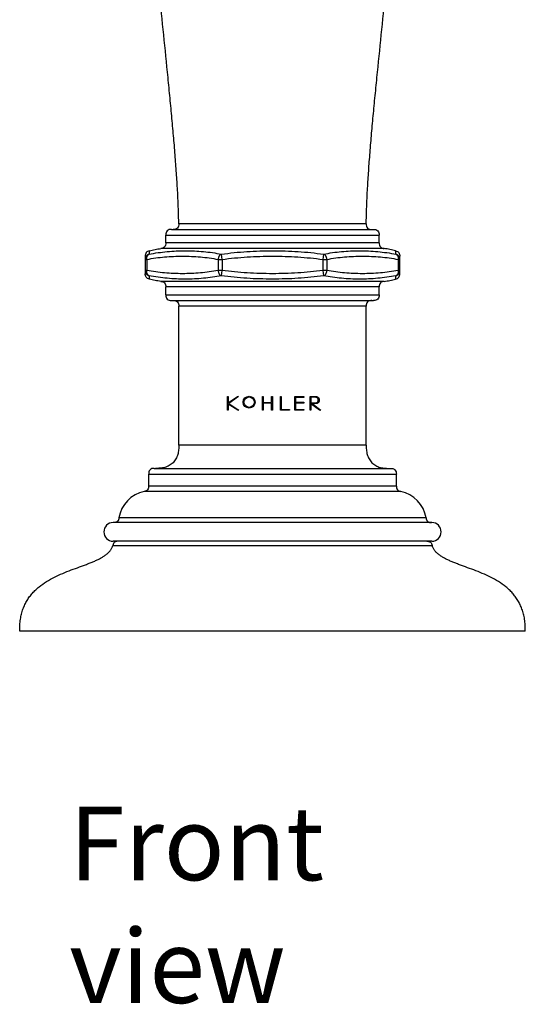
# Model space of a CAD drawing. Units: millimetres. Extents: x -468 to -53, y -63 to 505.
# Drawn here: x -468 to -399, y 238 to 372 of the extents above; entities that cross this region are included whole.
import ezdxf

# ---------------------------------------------------------------- set-up
doc = ezdxf.new("R2010")
doc.units = ezdxf.units.MM
doc.header["$LTSCALE"] = 19.36
doc.layers.get('0').update_dxf_attribs({"linetype": 'CONTINUOUS'})
doc.layers.add('_CURVE', color=7, linetype='CONTINUOUS')
doc.styles.get("Standard").update_dxf_attribs({"font": 'txt', "width": 0.8})

msp = doc.modelspace()

# ---------------------------------------------------------------- linework, layer by layer
at = {"color": 0, "linetype": 'Continuous'}
for p, q in [((-420.65, 343.96), (-446.09, 343.96)), ((-447.85, 341.36), (-447.85, 342.43)), ((-447.85, 342.43), (-418.9, 342.43)), ((-447.09, 343.19), (-419.66, 343.19)), ((-418.9, 341.36), (-418.9, 342.43)), ((-418.9, 341.36), (-447.85, 341.36)), ((-418.22, 340.6), (-448.52, 340.6)), ((-440.21, 339.11), (-440.31, 339.82)), ((-426.44, 339.82), (-426.54, 339.11)), ((-450.64, 339.56), (-450.64, 337.18)), ((-450.64, 339.11), (-450.41, 339.11)), ((-450.41, 339.11), (-450.41, 337.62)), ((-440.75, 339.11), (-440.75, 337.62)), ((-440.75, 339.11), (-440.21, 339.11)), ((-440.21, 339.11), (-440.21, 337.62)), ((-426.54, 339.11), (-426.54, 337.62)), ((-426.54, 339.11), (-426, 339.11)), ((-426, 339.11), (-426, 337.62)), ((-416.33, 339.11), (-416.33, 337.62)), ((-416.33, 339.11), (-416.11, 339.11)), ((-416.11, 337.18), (-416.11, 339.56)), ((-450.41, 337.62), (-450.64, 337.62)), ((-440.21, 337.62), (-440.75, 337.62)), ((-440.31, 336.9), (-440.21, 337.62)), ((-426, 337.62), (-426.54, 337.62)), ((-426.54, 337.62), (-426.44, 336.9)), ((-416.11, 337.62), (-416.33, 337.62)), ((-418.22, 336.13), (-448.52, 336.13)), ((-447.85, 334.3), (-447.85, 335.38)), ((-418.9, 335.38), (-447.85, 335.38)), ((-418.9, 334.3), (-418.9, 335.38)), ((-447.85, 334.3), (-418.9, 334.3)), ((-447.09, 333.54), (-419.66, 333.54)), ((-446.09, 313.91), (-446.09, 332.78)), ((-420.66, 332.78), (-446.09, 332.78)), ((-420.66, 313.91), (-420.66, 332.78)), ((-420.66, 313.91), (-446.09, 313.91)), ((-449.41, 310.74), (-417.33, 310.74)), ((-450.17, 308.34), (-450.17, 309.97)), ((-450.17, 309.97), (-416.57, 309.97)), ((-416.57, 308.34), (-416.57, 309.97)), ((-415.96, 307.6), (-450.78, 307.6)), ((-416.57, 308.34), (-450.17, 308.34)), ((-412.54, 304.02), (-454.2, 304.02)), ((-411.76, 303.38), (-454.99, 303.38)), ((-455.04, 300.28), (-411.71, 300.28)), ((-411.76, 300.84), (-454.99, 300.84)), ((-399.08, 288.64), (-467.66, 288.64))]:
    msp.add_line(p, q, dxfattribs=at)
for centre, radius, start, end in [((-449.91, 303.33), 4.35, 101.6111, 170.9573), ((-416.84, 303.33), 4.35, 9.0427, 78.3889), ((-454.99, 302.11), 1.27, 90, 270), ((-411.76, 302.11), 1.27, 270, 90)]:
    msp.add_arc(centre, radius, start, end, dxfattribs=at)
for points, knots in [([(-446.09, 343.96), (-446.1, 344.64), (-446.14, 346.06), (-446.23, 348.25), (-446.38, 350.58), (-446.56, 353.04), (-446.77, 355.61), (-447.01, 358.28), (-447.27, 361.03), (-447.64, 364.81), (-448.13, 369.63), (-448.62, 374.47), (-448.99, 378.36), (-449.25, 381.25), (-449.49, 384.1), (-449.71, 386.89), (-449.89, 389.61), (-450.03, 392.25), (-450.13, 394.78), (-450.19, 397.2), (-450.19, 399.13), (-450.16, 400.61), (-450.12, 401.66), (-450.06, 402.67), (-449.99, 403.64), (-449.9, 404.56), (-449.8, 405.44), (-449.67, 406.27), (-449.53, 407.05), (-449.39, 407.66), (-449.26, 408.13), (-449.17, 408.46), (-449.07, 408.78), (-448.96, 409.08), (-448.85, 409.37), (-448.69, 409.73), (-448.49, 410.16), (-448.24, 410.66), (-447.98, 411.14), (-447.74, 411.61), (-447.5, 412.09), (-447.28, 412.59), (-447.09, 413.12), (-446.93, 413.7), (-446.8, 414.33), (-446.75, 414.77), (-446.74, 415)], [0, 0, 0, 0, 0.028428, 0.059064, 0.091702, 0.126133, 0.162145, 0.199523, 0.23805, 0.27751, 0.358355, 0.440313, 0.481164, 0.52164, 0.561524, 0.600601, 0.638657, 0.675481, 0.710863, 0.744598, 0.776488, 0.791681, 0.806341, 0.820446, 0.833976, 0.84691, 0.859231, 0.870923, 0.881972, 0.89237, 0.897323, 0.902112, 0.906737, 0.911201, 0.915514, 0.919696, 0.927736, 0.935452, 0.942958, 0.950364, 0.957779, 0.965326, 0.973146, 0.981403, 0.990286, 1, 1, 1, 1]), ([(-420.65, 343.96), (-420.65, 344.64), (-420.61, 346.06), (-420.51, 348.25), (-420.37, 350.58), (-420.19, 353.04), (-419.98, 355.61), (-419.74, 358.28), (-419.48, 361.03), (-419.1, 364.81), (-418.61, 369.63), (-418.13, 374.47), (-417.76, 378.36), (-417.49, 381.25), (-417.25, 384.1), (-417.04, 386.89), (-416.86, 389.61), (-416.71, 392.25), (-416.61, 394.78), (-416.56, 397.2), (-416.56, 399.13), (-416.59, 400.61), (-416.63, 401.66), (-416.68, 402.67), (-416.75, 403.64), (-416.84, 404.56), (-416.95, 405.44), (-417.07, 406.27), (-417.22, 407.05), (-417.36, 407.66), (-417.48, 408.13), (-417.58, 408.46), (-417.68, 408.78), (-417.79, 409.08), (-417.9, 409.37), (-418.05, 409.73), (-418.26, 410.16), (-418.51, 410.66), (-418.76, 411.14), (-419.01, 411.61), (-419.25, 412.09), (-419.47, 412.59), (-419.66, 413.12), (-419.82, 413.7), (-419.94, 414.33), (-419.99, 414.77), (-420.01, 415)], [0, 0, 0, 0, 0.028428, 0.059064, 0.091702, 0.126133, 0.162145, 0.199523, 0.23805, 0.27751, 0.358355, 0.440313, 0.481164, 0.52164, 0.561524, 0.600601, 0.638657, 0.675481, 0.710863, 0.744598, 0.776488, 0.791681, 0.806341, 0.820446, 0.833976, 0.84691, 0.859231, 0.870923, 0.881972, 0.89237, 0.897323, 0.902112, 0.906737, 0.911201, 0.915514, 0.919696, 0.927736, 0.935452, 0.942958, 0.950364, 0.957779, 0.965326, 0.973146, 0.981403, 0.990286, 1, 1, 1, 1]), ([(-446.09, 343.96), (-446.09, 343.86), (-446.1, 343.65), (-446.25, 343.36), (-446.54, 343.2), (-446.75, 343.19), (-446.85, 343.19)], [0, 0, 0, 0, 0.249992, 0.500003, 0.750009, 1, 1, 1, 1]), ([(-420.65, 343.96), (-420.66, 343.86), (-420.65, 343.65), (-420.49, 343.36), (-420.21, 343.2), (-420, 343.19), (-419.89, 343.19)], [0, 0, 0, 0, 0.249992, 0.500003, 0.750009, 1, 1, 1, 1]), ([(-447.09, 343.19), (-447.19, 343.19), (-447.4, 343.19), (-447.68, 343.03), (-447.84, 342.74), (-447.85, 342.53), (-447.85, 342.43)], [0, 0, 0, 0, 0.24999, 0.5, 0.75001, 1, 1, 1, 1]), ([(-419.66, 343.19), (-419.55, 343.19), (-419.34, 343.19), (-419.06, 343.03), (-418.9, 342.74), (-418.9, 342.53), (-418.9, 342.43)], [0, 0, 0, 0, 0.24999, 0.5, 0.75001, 1, 1, 1, 1]), ([(-447.85, 341.36), (-447.85, 341.26), (-447.86, 341.07), (-447.99, 340.8), (-448.24, 340.64), (-448.43, 340.61), (-448.52, 340.6)], [0, 0, 0, 0, 0.249985, 0.500015, 0.750022, 1, 1, 1, 1]), ([(-418.9, 341.36), (-418.9, 341.26), (-418.89, 341.07), (-418.75, 340.8), (-418.51, 340.64), (-418.32, 340.61), (-418.22, 340.6)], [0, 0, 0, 0, 0.249985, 0.500015, 0.750022, 1, 1, 1, 1]), ([(-450.08, 340.29), (-450.16, 340.27), (-450.32, 340.22), (-450.52, 340.05), (-450.63, 339.81), (-450.64, 339.64), (-450.64, 339.56)], [0, 0, 0, 0, 0.249987, 0.500007, 0.750016, 1, 1, 1, 1]), ([(-450.12, 339.82), (-450.16, 339.81), (-450.24, 339.79), (-450.35, 339.73), (-450.44, 339.66), (-450.52, 339.57), (-450.58, 339.46), (-450.63, 339.31), (-450.64, 339.19), (-450.64, 339.11)], [0, 0, 0, 0, 0.125624, 0.251168, 0.37657, 0.501718, 0.626667, 0.751353, 1, 1, 1, 1]), ([(-450.41, 339.11), (-450.42, 339.15), (-450.43, 339.23), (-450.43, 339.35), (-450.41, 339.46), (-450.38, 339.57), (-450.33, 339.66), (-450.27, 339.73), (-450.2, 339.78), (-450.15, 339.81), (-450.12, 339.82)], [0, 0, 0, 0, 0.144166, 0.286126, 0.423761, 0.554334, 0.676018, 0.789243, 0.896134, 1, 1, 1, 1]), ([(-450.12, 339.82), (-449.31, 339.99), (-447.67, 340.22), (-445.6, 340.31), (-443.96, 340.27), (-442.74, 340.19), (-441.52, 340.05), (-440.71, 339.91), (-440.31, 339.82)], [0, 0, 0, 0, 0.252999, 0.503269, 0.627441, 0.751305, 0.875326, 1, 1, 1, 1]), ([(-450.08, 340.29), (-450.08, 340.29), (-450.08, 340.29), (-450.08, 340.29), (-450.08, 340.29), (-450.08, 340.29), (-450.08, 340.29), (-450.08, 340.29), (-450.08, 340.28), (-450.08, 340.28), (-450.08, 340.28), (-450.08, 340.27), (-450.08, 340.26), (-450.08, 340.25), (-450.09, 340.23), (-450.09, 340.21), (-450.09, 340.18), (-450.1, 340.15), (-450.1, 340.1), (-450.11, 340.03), (-450.12, 339.94), (-450.12, 339.86), (-450.12, 339.82)], [0, 0, 0, 0, 0.000208, 0.000837, 0.00189, 0.003371, 0.005282, 0.007627, 0.01363, 0.021407, 0.030983, 0.042384, 0.055636, 0.087798, 0.127679, 0.175492, 0.23145, 0.295769, 0.368682, 0.54123, 0.751016, 1, 1, 1, 1]), ([(-450.08, 340.29), (-449.82, 340.36), (-449.31, 340.48), (-448.78, 340.57), (-448.52, 340.6)], [0, 0, 0, 0, 0.501007, 1, 1, 1, 1]), ([(-440.31, 339.82), (-440.34, 339.81), (-440.4, 339.78), (-440.48, 339.73), (-440.56, 339.66), (-440.62, 339.57), (-440.67, 339.46), (-440.71, 339.35), (-440.73, 339.23), (-440.74, 339.15), (-440.75, 339.11)], [0, 0, 0, 0, 0.106208, 0.216949, 0.334818, 0.460287, 0.592125, 0.727575, 0.863803, 1, 1, 1, 1]), ([(-440.31, 339.82), (-439.16, 339.99), (-436.85, 340.23), (-433.37, 340.32), (-429.9, 340.23), (-427.58, 339.99), (-426.44, 339.82)], [0, 0, 0, 0, 0.250237, 0.5, 0.749763, 1, 1, 1, 1]), ([(-426.44, 339.82), (-426.03, 339.91), (-425.23, 340.05), (-424.01, 340.19), (-422.79, 340.27), (-421.15, 340.31), (-419.08, 340.22), (-417.44, 339.99), (-416.62, 339.82)], [0, 0, 0, 0, 0.124674, 0.248697, 0.372561, 0.496734, 0.747003, 1, 1, 1, 1]), ([(-426, 339.11), (-426, 339.15), (-426.01, 339.23), (-426.03, 339.35), (-426.07, 339.46), (-426.12, 339.57), (-426.19, 339.66), (-426.27, 339.73), (-426.35, 339.78), (-426.41, 339.81), (-426.44, 339.82)], [0, 0, 0, 0, 0.136195, 0.272411, 0.407835, 0.53965, 0.665135, 0.783044, 0.893774, 1, 1, 1, 1]), ([(-416.67, 340.29), (-416.93, 340.36), (-417.44, 340.48), (-417.96, 340.57), (-418.22, 340.6)], [0, 0, 0, 0, 0.501007, 1, 1, 1, 1]), ([(-416.67, 340.29), (-416.59, 340.27), (-416.43, 340.22), (-416.22, 340.05), (-416.11, 339.81), (-416.11, 339.64), (-416.11, 339.56)], [0, 0, 0, 0, 0.249987, 0.500007, 0.750016, 1, 1, 1, 1]), ([(-416.62, 339.82), (-416.63, 339.86), (-416.63, 339.94), (-416.64, 340.03), (-416.65, 340.1), (-416.65, 340.15), (-416.65, 340.18), (-416.66, 340.21), (-416.66, 340.23), (-416.66, 340.25), (-416.67, 340.26), (-416.67, 340.27), (-416.67, 340.28), (-416.67, 340.28), (-416.67, 340.28), (-416.67, 340.29), (-416.67, 340.29), (-416.67, 340.29), (-416.67, 340.29), (-416.67, 340.29), (-416.67, 340.29), (-416.67, 340.29)], [0, 0, 0, 0, 0.248973, 0.45871, 0.631209, 0.704108, 0.768429, 0.824404, 0.872246, 0.912162, 0.944358, 0.957625, 0.969038, 0.978623, 0.986404, 0.992408, 0.996659, 0.998134, 0.999181, 0.999802, 1, 1, 1, 1]), ([(-416.11, 339.11), (-416.11, 339.19), (-416.11, 339.31), (-416.16, 339.46), (-416.22, 339.57), (-416.3, 339.66), (-416.4, 339.73), (-416.51, 339.79), (-416.59, 339.81), (-416.62, 339.82)], [0, 0, 0, 0, 0.248635, 0.373294, 0.498221, 0.623387, 0.748817, 0.874355, 1, 1, 1, 1]), ([(-416.62, 339.82), (-416.6, 339.81), (-416.55, 339.78), (-416.47, 339.73), (-416.41, 339.66), (-416.36, 339.57), (-416.33, 339.46), (-416.32, 339.35), (-416.32, 339.23), (-416.33, 339.15), (-416.33, 339.11)], [0, 0, 0, 0, 0.103845, 0.210743, 0.323934, 0.445605, 0.576201, 0.713862, 0.855832, 1, 1, 1, 1]), ([(-450.41, 339.11), (-450.02, 339.19), (-449.22, 339.33), (-447.61, 339.51), (-445.58, 339.59), (-443.56, 339.51), (-441.95, 339.33), (-441.15, 339.19), (-440.75, 339.11)], [0, 0, 0, 0, 0.125369, 0.25036, 0.5, 0.74964, 0.874631, 1, 1, 1, 1]), ([(-440.21, 339.11), (-439.08, 339.27), (-436.8, 339.49), (-433.37, 339.59), (-429.94, 339.49), (-427.67, 339.27), (-426.54, 339.11)], [0, 0, 0, 0, 0.24974, 0.5, 0.75026, 1, 1, 1, 1]), ([(-426, 339.11), (-425.6, 339.19), (-424.8, 339.33), (-423.19, 339.51), (-421.17, 339.59), (-419.14, 339.51), (-417.53, 339.33), (-416.73, 339.19), (-416.33, 339.11)], [0, 0, 0, 0, 0.125369, 0.25036, 0.5, 0.74964, 0.874631, 1, 1, 1, 1]), ([(-450.64, 337.62), (-450.64, 337.54), (-450.63, 337.42), (-450.58, 337.26), (-450.52, 337.16), (-450.44, 337.07), (-450.35, 337), (-450.24, 336.94), (-450.16, 336.92), (-450.12, 336.9)], [0, 0, 0, 0, 0.248642, 0.373305, 0.498234, 0.623399, 0.748828, 0.87436, 1, 1, 1, 1]), ([(-450.07, 336.44), (-450.16, 336.46), (-450.32, 336.51), (-450.52, 336.68), (-450.63, 336.92), (-450.64, 337.09), (-450.64, 337.18)], [0, 0, 0, 0, 0.249986, 0.500006, 0.750015, 1, 1, 1, 1]), ([(-450.12, 336.9), (-450.15, 336.92), (-450.2, 336.94), (-450.27, 337), (-450.33, 337.07), (-450.38, 337.16), (-450.41, 337.27), (-450.43, 337.38), (-450.43, 337.5), (-450.42, 337.58), (-450.41, 337.62)], [0, 0, 0, 0, 0.103835, 0.210724, 0.323917, 0.44559, 0.576191, 0.713858, 0.855832, 1, 1, 1, 1]), ([(-440.75, 337.62), (-441.15, 337.54), (-441.95, 337.4), (-443.56, 337.22), (-445.58, 337.15), (-447.61, 337.22), (-449.22, 337.4), (-450.02, 337.54), (-450.41, 337.62)], [0, 0, 0, 0, 0.125366, 0.250359, 0.5, 0.749641, 0.874634, 1, 1, 1, 1]), ([(-440.75, 337.62), (-440.74, 337.58), (-440.73, 337.5), (-440.71, 337.38), (-440.67, 337.27), (-440.62, 337.16), (-440.56, 337.07), (-440.48, 337), (-440.4, 336.94), (-440.34, 336.92), (-440.31, 336.9)], [0, 0, 0, 0, 0.136244, 0.272504, 0.40796, 0.539786, 0.66526, 0.783141, 0.893822, 1, 1, 1, 1]), ([(-426.54, 337.62), (-427.67, 337.46), (-429.94, 337.24), (-433.37, 337.15), (-436.8, 337.24), (-439.08, 337.46), (-440.21, 337.62)], [0, 0, 0, 0, 0.249742, 0.5, 0.750258, 1, 1, 1, 1]), ([(-426.44, 336.9), (-426.41, 336.92), (-426.35, 336.94), (-426.27, 337), (-426.19, 337.07), (-426.12, 337.16), (-426.07, 337.27), (-426.03, 337.38), (-426.01, 337.5), (-426, 337.58), (-426, 337.62)], [0, 0, 0, 0, 0.106157, 0.216848, 0.334691, 0.460149, 0.591998, 0.727482, 0.863754, 1, 1, 1, 1]), ([(-416.33, 337.62), (-416.73, 337.54), (-417.53, 337.4), (-419.14, 337.22), (-421.17, 337.15), (-423.19, 337.22), (-424.8, 337.4), (-425.6, 337.54), (-426, 337.62)], [0, 0, 0, 0, 0.125366, 0.250359, 0.5, 0.749641, 0.874634, 1, 1, 1, 1]), ([(-416.67, 336.44), (-416.59, 336.46), (-416.43, 336.51), (-416.22, 336.68), (-416.11, 336.92), (-416.11, 337.09), (-416.11, 337.18)], [0, 0, 0, 0, 0.249986, 0.500006, 0.750015, 1, 1, 1, 1]), ([(-416.62, 336.9), (-416.59, 336.92), (-416.51, 336.94), (-416.4, 337), (-416.3, 337.07), (-416.22, 337.16), (-416.16, 337.26), (-416.11, 337.42), (-416.11, 337.54), (-416.11, 337.62)], [0, 0, 0, 0, 0.12562, 0.251156, 0.376558, 0.501704, 0.626655, 0.751345, 1, 1, 1, 1]), ([(-416.33, 337.62), (-416.33, 337.58), (-416.32, 337.5), (-416.32, 337.38), (-416.33, 337.29), (-416.35, 337.21), (-416.37, 337.15), (-416.41, 337.07), (-416.47, 337), (-416.55, 336.94), (-416.6, 336.92), (-416.62, 336.9)], [0, 0, 0, 0, 0.144146, 0.286089, 0.423712, 0.490104, 0.554405, 0.676076, 0.78929, 0.896158, 1, 1, 1, 1]), ([(-440.31, 336.9), (-440.71, 336.82), (-441.52, 336.68), (-442.74, 336.54), (-443.96, 336.46), (-445.6, 336.42), (-447.66, 336.51), (-449.31, 336.74), (-450.12, 336.9)], [0, 0, 0, 0, 0.124665, 0.248683, 0.372546, 0.49672, 0.747, 1, 1, 1, 1]), ([(-450.12, 336.9), (-450.12, 336.87), (-450.12, 336.79), (-450.11, 336.7), (-450.1, 336.63), (-450.09, 336.58), (-450.09, 336.55), (-450.09, 336.52), (-450.08, 336.5), (-450.08, 336.48), (-450.08, 336.47), (-450.08, 336.46), (-450.08, 336.46), (-450.08, 336.45), (-450.08, 336.45), (-450.08, 336.44), (-450.07, 336.44), (-450.07, 336.44), (-450.07, 336.44), (-450.07, 336.44), (-450.07, 336.44)], [0, 0, 0, 0, 0.249159, 0.458985, 0.631495, 0.704376, 0.768666, 0.8246, 0.872396, 0.912265, 0.944416, 0.957663, 0.969059, 0.97863, 0.986401, 0.992398, 0.996647, 0.998123, 0.999172, 1, 1, 1, 1]), ([(-448.52, 336.13), (-448.79, 336.17), (-449.31, 336.25), (-449.82, 336.37), (-450.07, 336.44)], [0, 0, 0, 0, 0.499001, 1, 1, 1, 1]), ([(-448.52, 336.13), (-448.43, 336.12), (-448.24, 336.1), (-447.99, 335.93), (-447.86, 335.67), (-447.85, 335.47), (-447.85, 335.38)], [0, 0, 0, 0, 0.249978, 0.499985, 0.750015, 1, 1, 1, 1]), ([(-426.44, 336.9), (-427.58, 336.74), (-429.9, 336.51), (-433.37, 336.41), (-436.85, 336.51), (-439.16, 336.74), (-440.31, 336.9)], [0, 0, 0, 0, 0.250237, 0.5, 0.749763, 1, 1, 1, 1]), ([(-416.63, 336.9), (-417.44, 336.74), (-419.08, 336.51), (-421.15, 336.42), (-422.79, 336.46), (-424.01, 336.54), (-425.23, 336.68), (-426.03, 336.82), (-426.44, 336.9)], [0, 0, 0, 0, 0.253001, 0.50328, 0.627453, 0.751316, 0.875335, 1, 1, 1, 1]), ([(-418.22, 336.13), (-418.32, 336.12), (-418.51, 336.1), (-418.75, 335.93), (-418.89, 335.67), (-418.9, 335.47), (-418.9, 335.38)], [0, 0, 0, 0, 0.249978, 0.499985, 0.750015, 1, 1, 1, 1]), ([(-418.22, 336.13), (-417.96, 336.17), (-417.44, 336.25), (-416.93, 336.37), (-416.67, 336.44)], [0, 0, 0, 0, 0.499001, 1, 1, 1, 1]), ([(-416.67, 336.44), (-416.67, 336.44), (-416.67, 336.44), (-416.67, 336.44), (-416.67, 336.44), (-416.67, 336.44), (-416.67, 336.45), (-416.67, 336.45), (-416.67, 336.46), (-416.67, 336.46), (-416.67, 336.47), (-416.67, 336.48), (-416.66, 336.5), (-416.66, 336.52), (-416.66, 336.55), (-416.65, 336.58), (-416.65, 336.63), (-416.64, 336.7), (-416.63, 336.79), (-416.63, 336.87), (-416.62, 336.9)], [0, 0, 0, 0, 0.000827, 0.001875, 0.003351, 0.007599, 0.013595, 0.021366, 0.030936, 0.042331, 0.055578, 0.087729, 0.127598, 0.175394, 0.231329, 0.295621, 0.368504, 0.541017, 0.750844, 1, 1, 1, 1]), ([(-447.85, 334.3), (-447.85, 334.2), (-447.84, 333.99), (-447.68, 333.71), (-447.4, 333.55), (-447.19, 333.54), (-447.09, 333.54)], [0, 0, 0, 0, 0.24999, 0.5, 0.75001, 1, 1, 1, 1]), ([(-446.85, 333.54), (-446.75, 333.54), (-446.54, 333.53), (-446.26, 333.37), (-446.1, 333.09), (-446.09, 332.88), (-446.09, 332.78)], [0, 0, 0, 0, 0.24999, 0.5, 0.75001, 1, 1, 1, 1]), ([(-419.9, 333.54), (-420, 333.54), (-420.21, 333.53), (-420.49, 333.37), (-420.65, 333.09), (-420.66, 332.88), (-420.66, 332.78)], [0, 0, 0, 0, 0.24999, 0.5, 0.75001, 1, 1, 1, 1]), ([(-418.9, 334.3), (-418.9, 334.2), (-418.9, 333.99), (-419.06, 333.71), (-419.34, 333.55), (-419.55, 333.54), (-419.66, 333.54)], [0, 0, 0, 0, 0.24999, 0.5, 0.75001, 1, 1, 1, 1]), ([(-446.09, 313.91), (-446.09, 313.69), (-446.09, 313.26), (-446.18, 312.72), (-446.33, 312.32), (-446.52, 311.93), (-446.85, 311.49), (-447.28, 311.16), (-447.67, 310.97), (-448.08, 310.83), (-448.62, 310.74), (-449.05, 310.74), (-449.26, 310.74)], [0, 0, 0, 0, 0.124957, 0.249917, 0.312586, 0.375268, 0.5, 0.624732, 0.687414, 0.750083, 0.875043, 1, 1, 1, 1]), ([(-420.66, 313.91), (-420.66, 313.69), (-420.65, 313.26), (-420.57, 312.72), (-420.42, 312.32), (-420.23, 311.93), (-419.9, 311.49), (-419.46, 311.16), (-419.08, 310.97), (-418.67, 310.83), (-418.13, 310.74), (-417.7, 310.74), (-417.48, 310.74)], [0, 0, 0, 0, 0.124957, 0.249917, 0.312586, 0.375268, 0.5, 0.624732, 0.687414, 0.750083, 0.875043, 1, 1, 1, 1]), ([(-449.41, 310.74), (-449.52, 310.74), (-449.73, 310.73), (-450.01, 310.57), (-450.17, 310.29), (-450.17, 310.08), (-450.17, 309.97)], [0, 0, 0, 0, 0.24999, 0.5, 0.75001, 1, 1, 1, 1]), ([(-417.33, 310.74), (-417.23, 310.74), (-417.02, 310.73), (-416.74, 310.57), (-416.58, 310.29), (-416.57, 310.08), (-416.57, 309.97)], [0, 0, 0, 0, 0.24999, 0.5, 0.75001, 1, 1, 1, 1]), ([(-450.17, 308.34), (-450.17, 308.25), (-450.18, 308.07), (-450.3, 307.82), (-450.52, 307.65), (-450.7, 307.61), (-450.78, 307.6)], [0, 0, 0, 0, 0.249984, 0.500025, 0.750027, 1, 1, 1, 1]), ([(-416.57, 308.34), (-416.57, 308.25), (-416.57, 308.07), (-416.45, 307.82), (-416.23, 307.65), (-416.05, 307.61), (-415.96, 307.6)], [0, 0, 0, 0, 0.249984, 0.500025, 0.750027, 1, 1, 1, 1]), ([(-454.2, 304.02), (-454.21, 303.98), (-454.22, 303.92), (-454.24, 303.84), (-454.26, 303.78), (-454.28, 303.72), (-454.31, 303.66), (-454.35, 303.61), (-454.39, 303.57), (-454.43, 303.52), (-454.48, 303.49), (-454.54, 303.45), (-454.59, 303.43), (-454.65, 303.41), (-454.73, 303.39), (-454.79, 303.38), (-454.84, 303.38)], [0, 0, 0, 0, 0.124732, 0.187038, 0.249192, 0.311461, 0.374044, 0.436816, 0.499646, 0.562435, 0.62517, 0.687905, 0.750616, 0.813205, 0.875541, 1, 1, 1, 1]), ([(-412.54, 304.02), (-412.54, 303.98), (-412.53, 303.92), (-412.51, 303.84), (-412.49, 303.78), (-412.47, 303.72), (-412.44, 303.66), (-412.4, 303.61), (-412.36, 303.57), (-412.31, 303.52), (-412.26, 303.49), (-412.21, 303.45), (-412.15, 303.43), (-412.09, 303.41), (-412.01, 303.39), (-411.95, 303.38), (-411.91, 303.38)], [0, 0, 0, 0, 0.124732, 0.187038, 0.249192, 0.311461, 0.374044, 0.436816, 0.499646, 0.562435, 0.62517, 0.687905, 0.750616, 0.813205, 0.875541, 1, 1, 1, 1]), ([(-454.84, 303.38), (-454.87, 303.38), (-454.91, 303.38), (-454.95, 303.38), (-454.96, 303.38)], [0, 0, 0, 0, 0.750417, 1, 1, 1, 1]), ([(-411.91, 303.38), (-411.88, 303.38), (-411.84, 303.38), (-411.8, 303.38), (-411.79, 303.38)], [0, 0, 0, 0, 0.750417, 1, 1, 1, 1]), ([(-467.66, 288.64), (-467.67, 288.92), (-467.66, 289.46), (-467.58, 290.23), (-467.44, 290.95), (-467.24, 291.62), (-466.98, 292.24), (-466.68, 292.81), (-466.33, 293.33), (-465.94, 293.81), (-465.51, 294.25), (-464.89, 294.79), (-464.05, 295.39), (-462.97, 295.98), (-461.84, 296.49), (-460.7, 296.94), (-459.75, 297.28), (-459.01, 297.55), (-458.49, 297.75), (-457.98, 297.94), (-457.5, 298.15), (-457.04, 298.36), (-456.62, 298.57), (-456.24, 298.81), (-455.9, 299.06), (-455.6, 299.32), (-455.35, 299.61), (-455.19, 299.88), (-455.09, 300.1), (-455.06, 300.22), (-455.04, 300.28)], [0, 0, 0, 0, 0.04491, 0.086857, 0.126307, 0.163724, 0.199554, 0.234211, 0.268063, 0.301425, 0.334545, 0.367609, 0.433971, 0.5009, 0.568045, 0.634592, 0.699439, 0.73084, 0.76135, 0.790818, 0.819104, 0.846089, 0.871684, 0.895846, 0.918599, 0.940061, 0.960479, 0.980259, 0.990094, 1, 1, 1, 1]), ([(-454.31, 300.84), (-454.39, 300.84), (-454.56, 300.83), (-454.8, 300.73), (-454.97, 300.53), (-455.02, 300.36), (-455.04, 300.28)], [0, 0, 0, 0, 0.249986, 0.500046, 0.750035, 1, 1, 1, 1]), ([(-412.44, 300.84), (-412.36, 300.84), (-412.19, 300.83), (-411.94, 300.73), (-411.77, 300.53), (-411.73, 300.36), (-411.71, 300.28)], [0, 0, 0, 0, 0.249986, 0.500046, 0.750035, 1, 1, 1, 1]), ([(-399.08, 288.64), (-399.08, 288.92), (-399.08, 289.46), (-399.16, 290.23), (-399.31, 290.95), (-399.51, 291.62), (-399.76, 292.24), (-400.07, 292.81), (-400.42, 293.33), (-400.81, 293.81), (-401.24, 294.25), (-401.85, 294.79), (-402.7, 295.39), (-403.78, 295.98), (-404.91, 296.49), (-406.05, 296.94), (-407, 297.28), (-407.73, 297.55), (-408.26, 297.75), (-408.77, 297.94), (-409.25, 298.15), (-409.7, 298.36), (-410.12, 298.57), (-410.51, 298.81), (-410.85, 299.06), (-411.15, 299.32), (-411.39, 299.61), (-411.55, 299.88), (-411.65, 300.1), (-411.69, 300.22), (-411.71, 300.28)], [0, 0, 0, 0, 0.04491, 0.086857, 0.126307, 0.163724, 0.199554, 0.234211, 0.268063, 0.301425, 0.334545, 0.367609, 0.433971, 0.5009, 0.568045, 0.634592, 0.699439, 0.73084, 0.76135, 0.790818, 0.819104, 0.846089, 0.871684, 0.895846, 0.918599, 0.940061, 0.960479, 0.980259, 0.990094, 1, 1, 1, 1])]:
    msp.add_open_spline(points, degree=3, knots=knots, dxfattribs=at)
at = {"layer": '_CURVE', "color": 0, "linetype": 'Continuous'}
for p, q in [((-439.48, 318.64), (-439.48, 320.49)), ((-439.48, 320.49), (-439.37, 320.49)), ((-439.37, 320.49), (-439.37, 319.64)), ((-439.37, 319.64), (-438.14, 320.49)), ((-437.97, 320.49), (-439.29, 319.55)), ((-438.14, 320.49), (-437.97, 320.49)), ((-434.74, 318.64), (-434.74, 320.49)), ((-434.74, 320.49), (-434.63, 320.49)), ((-434.63, 320.49), (-434.63, 319.7)), ((-434.63, 319.7), (-433.49, 319.7)), ((-433.49, 319.7), (-433.49, 320.49)), ((-433.49, 320.49), (-433.37, 320.49)), ((-433.37, 320.49), (-433.37, 318.64)), ((-432.31, 318.64), (-432.31, 320.49)), ((-432.31, 320.49), (-432.2, 320.49)), ((-432.2, 320.49), (-432.2, 318.75)), ((-430.36, 318.64), (-430.36, 320.49)), ((-430.36, 320.49), (-429.14, 320.49)), ((-430.25, 320.38), (-430.25, 319.71)), ((-429.14, 320.38), (-430.25, 320.38)), ((-430.25, 319.71), (-429.14, 319.71)), ((-429.14, 320.49), (-429.14, 320.38)), ((-429.14, 319.71), (-429.14, 319.59)), ((-428.27, 318.64), (-428.27, 320.49)), ((-428.27, 320.49), (-427.51, 320.49)), ((-428.16, 320.39), (-428.16, 319.64)), ((-427.57, 320.39), (-428.16, 320.39)), ((-439.37, 318.64), (-439.48, 318.64)), ((-439.37, 319.46), (-439.37, 318.64)), ((-438.09, 318.64), (-439.37, 319.46)), ((-439.29, 319.55), (-437.92, 318.64)), ((-437.92, 318.64), (-438.09, 318.64)), ((-434.63, 318.64), (-434.74, 318.64)), ((-434.63, 319.59), (-434.63, 318.64)), ((-433.49, 319.59), (-434.63, 319.59)), ((-433.49, 318.64), (-433.49, 319.59)), ((-433.37, 318.64), (-433.49, 318.64)), ((-431.06, 318.64), (-432.31, 318.64)), ((-432.2, 318.75), (-431.06, 318.75)), ((-431.06, 318.75), (-431.06, 318.64)), ((-429.14, 318.64), (-430.36, 318.64)), ((-430.25, 319.59), (-430.25, 318.75)), ((-429.14, 319.59), (-430.25, 319.59)), ((-430.25, 318.75), (-429.14, 318.75)), ((-429.14, 318.75), (-429.14, 318.64)), ((-428.16, 318.64), (-428.27, 318.64)), ((-428.16, 319.51), (-428.16, 318.64)), ((-426.98, 318.64), (-428.16, 319.51)), ((-427.95, 319.5), (-426.8, 318.64)), ((-426.8, 318.64), (-426.98, 318.64))]:
    msp.add_line(p, q, dxfattribs=at)
for radius in [0.809, 0.706]:
    msp.add_circle((-436.54, 319.73), radius, dxfattribs=at)
for points, knots in [([(-428.16, 319.64), (-428.11, 319.64), (-428.01, 319.64), (-427.86, 319.64), (-427.73, 319.63), (-427.61, 319.63), (-427.5, 319.64), (-427.42, 319.65), (-427.36, 319.67), (-427.32, 319.69), (-427.28, 319.72), (-427.24, 319.75), (-427.21, 319.79), (-427.19, 319.84), (-427.17, 319.89), (-427.16, 319.97), (-427.15, 320.05), (-427.17, 320.12), (-427.18, 320.17), (-427.2, 320.21), (-427.22, 320.24), (-427.24, 320.27), (-427.26, 320.3), (-427.29, 320.32), (-427.32, 320.34), (-427.35, 320.35), (-427.39, 320.37), (-427.44, 320.38), (-427.51, 320.39), (-427.55, 320.39), (-427.57, 320.39)], [0, 0, 0, 0, 0.052632, 0.105263, 0.157895, 0.210526, 0.263158, 0.315789, 0.342105, 0.368421, 0.394737, 0.421053, 0.447368, 0.473684, 0.5, 0.526316, 0.578947, 0.605263, 0.631579, 0.657895, 0.684211, 0.710526, 0.736842, 0.763158, 0.789474, 0.815789, 0.842105, 0.894737, 0.947368, 1, 1, 1, 1]), ([(-427.51, 320.49), (-427.48, 320.49), (-427.42, 320.49), (-427.34, 320.47), (-427.27, 320.44), (-427.22, 320.41), (-427.19, 320.38), (-427.15, 320.35), (-427.12, 320.32), (-427.1, 320.28), (-427.07, 320.23), (-427.06, 320.18), (-427.04, 320.11), (-427.03, 320.02), (-427.04, 319.94), (-427.05, 319.88), (-427.06, 319.82), (-427.08, 319.77), (-427.1, 319.73), (-427.13, 319.69), (-427.17, 319.66), (-427.2, 319.63), (-427.24, 319.61), (-427.29, 319.58), (-427.36, 319.55), (-427.44, 319.54), (-427.49, 319.53), (-427.52, 319.53)], [0, 0, 0, 0, 0.0625, 0.125, 0.1875, 0.21875, 0.25, 0.28125, 0.3125, 0.34375, 0.375, 0.40625, 0.4375, 0.5, 0.53125, 0.5625, 0.59375, 0.625, 0.65625, 0.6875, 0.71875, 0.75, 0.78125, 0.8125, 0.875, 0.9375, 1, 1, 1, 1])]:
    msp.add_open_spline(points, degree=3, knots=knots, dxfattribs=at)
msp.add_open_spline([(-427.52, 319.53), (-427.57, 319.53), (-427.66, 319.53), (-427.8, 319.51), (-427.9, 319.51), (-427.95, 319.5)], degree=3, dxfattribs=at)

# ---------------------------------------------------------------- texts
at = {"insert": (-460.95, 264.8), "char_height": 10, "attachment_point": 1}
msp.add_mtext_dynamic_manual_height_columns('{\\fArial|b0|i0|c0|p34;Front view}', width=55.0056, gutter_width=1, heights=[0], dxfattribs=at)

doc.saveas('drawing.dxf')
